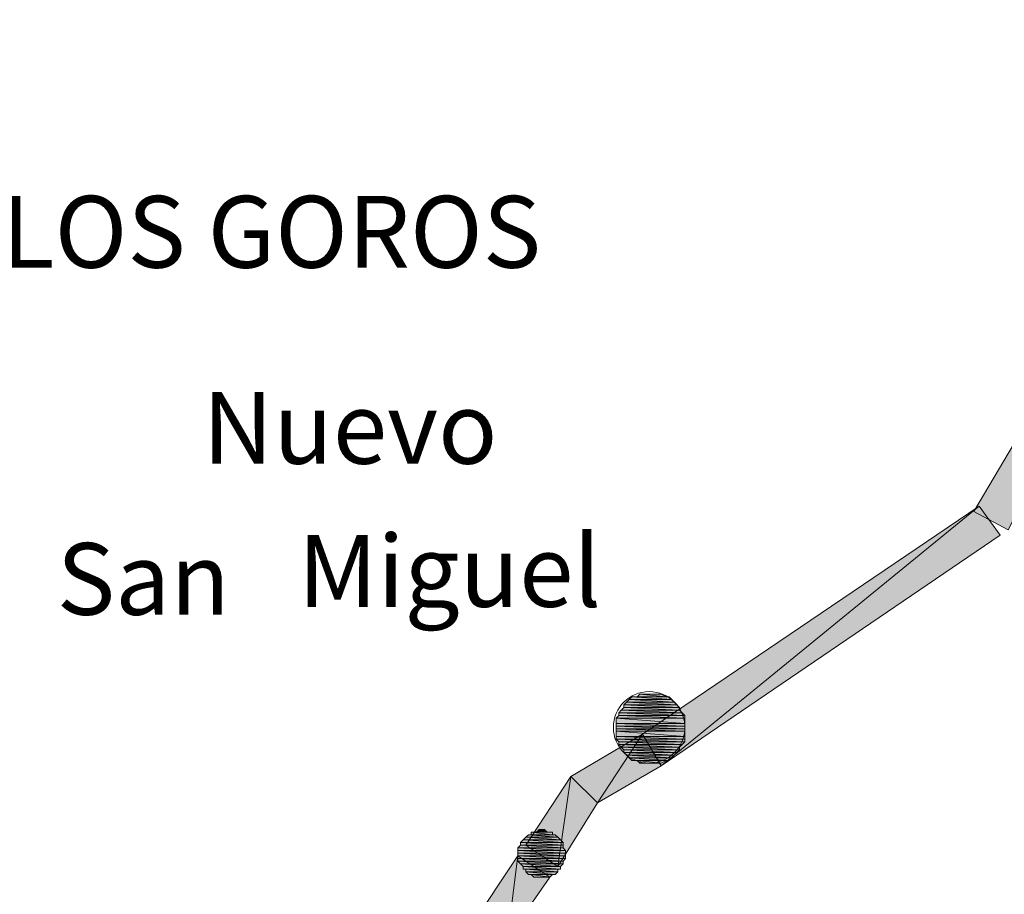
# Model space of a CAD drawing. Units: millimetres. Extents: x 1730 to 2094, y 2857 to 3030.
# Drawn here: x 2055 to 2060, y 2956 to 2960 of the extents above; entities that cross this region are included whole.
import ezdxf

# ---------------------------------------------------------------- set-up
doc = ezdxf.new("R2010")
doc.units = ezdxf.units.MM
doc.header["$LTSCALE"] = 0.1
doc.layers.add('MARCO', color=7, linetype='Continuous', lineweight=5)
doc.styles.get("Standard").update_dxf_attribs({"font": 'arial.ttf'})

msp = doc.modelspace()

# ---------------------------------------------------------------- hatches: boundary and pattern name
at = {"layer": 'MARCO'}
h = msp.add_hatch(color=256, dxfattribs=at)
h.dxf.hatch_style = 2
h.paths.add_polyline_path([(2060.8464, 2959.926), (2059.6104, 2957.4901), (2059.4544, 2957.574)])
h.paths.add_polyline_path([(2060.9904, 2959.818), (2060.8464, 2959.926), (2059.6104, 2957.4901)])
h.paths.add_polyline_path([(2061.3984, 2960.598), (2060.9904, 2959.818), (2060.8464, 2959.926)])
h.paths.add_polyline_path([(2061.5304, 2960.4901), (2061.3984, 2960.598), (2060.9904, 2959.818)])
h.paths.add_polyline_path([(2061.5904, 2960.874), (2061.5304, 2960.4901), (2061.3984, 2960.598)])
h.paths.add_polyline_path([(2061.7344, 2960.766), (2061.5904, 2960.874), (2061.5304, 2960.4901)])
h = msp.add_hatch(color=256, dxfattribs=at)
h.dxf.hatch_style = 2
h.paths.add_polyline_path([(2057.6304, 2956.374), (2057.5704, 2955.966), (2057.4264, 2956.062)])
h.paths.add_polyline_path([(2057.7504, 2956.254), (2057.6304, 2956.374), (2057.5704, 2955.966)])
h.paths.add_polyline_path([(2057.9544, 2956.566), (2057.7504, 2956.254), (2057.6304, 2956.374)])
h.paths.add_polyline_path([(2058.0384, 2956.422), (2057.9544, 2956.566), (2057.7504, 2956.254)])
h.paths.add_polyline_path([(2059.4784, 2957.5981), (2058.0384, 2956.422), (2057.9544, 2956.566)])
h.paths.add_polyline_path([(2059.5744, 2957.466), (2059.4784, 2957.5981), (2058.0384, 2956.422)])
h = msp.add_hatch(color=256, dxfattribs=at)
h.dxf.hatch_style = 2
h.paths.add_polyline_path([(2057.9064, 2956.734), (2058.0864, 2956.722), (2057.8944, 2956.722)])
h.paths.add_polyline_path([(2058.0744, 2956.734), (2057.9064, 2956.734), (2058.0864, 2956.722)])
h = msp.add_hatch(color=256, dxfattribs=at)
h.dxf.hatch_style = 2
h.paths.add_polyline_path([(2057.9424, 2956.746), (2058.0624, 2956.734), (2057.9304, 2956.734)])
h.paths.add_polyline_path([(2058.0384, 2956.746), (2057.9424, 2956.746), (2058.0624, 2956.734)])
h = msp.add_hatch(color=256, dxfattribs=at)
h.dxf.hatch_style = 2
h.paths.add_polyline_path([(2057.8704, 2956.6861), (2058.1224, 2956.674), (2057.8584, 2956.674)])
h.paths.add_polyline_path([(2058.1224, 2956.6861), (2057.8704, 2956.6861), (2058.1224, 2956.674)])
h = msp.add_hatch(color=256, dxfattribs=at)
h.dxf.hatch_style = 2
h.paths.add_polyline_path([(2057.8824, 2956.71), (2058.1104, 2956.6981), (2057.8704, 2956.6981)])
h.paths.add_polyline_path([(2058.0984, 2956.71), (2057.8824, 2956.71), (2058.1104, 2956.6981)])
h = msp.add_hatch(color=256, dxfattribs=at)
h.dxf.hatch_style = 2
h.paths.add_polyline_path([(2057.8704, 2956.6981), (2058.1224, 2956.6861), (2057.8704, 2956.6861)])
h.paths.add_polyline_path([(2058.1104, 2956.6981), (2057.8704, 2956.6981), (2058.1224, 2956.6861)])
h = msp.add_hatch(color=256, dxfattribs=at)
h.dxf.hatch_style = 2
h.paths.add_polyline_path([(2057.8944, 2956.722), (2058.0984, 2956.71), (2057.8824, 2956.71)])
h.paths.add_polyline_path([(2058.0864, 2956.722), (2057.8944, 2956.722), (2058.0984, 2956.71)])
h = msp.add_hatch(color=256, dxfattribs=at)
h.dxf.hatch_style = 2
h.paths.add_polyline_path([(2057.8464, 2956.65), (2058.1464, 2956.638), (2057.8344, 2956.638)])
h.paths.add_polyline_path([(2058.1464, 2956.65), (2057.8464, 2956.65), (2058.1464, 2956.638)])
h = msp.add_hatch(color=256, dxfattribs=at)
h.dxf.hatch_style = 2
h.paths.add_polyline_path([(2057.8584, 2956.674), (2058.1344, 2956.662), (2057.8464, 2956.662)])
h.paths.add_polyline_path([(2058.1224, 2956.674), (2057.8584, 2956.674), (2058.1344, 2956.662)])
h = msp.add_hatch(color=256, dxfattribs=at)
h.dxf.hatch_style = 2
h.paths.add_polyline_path([(2057.8464, 2956.662), (2058.1464, 2956.65), (2057.8464, 2956.65)])
h.paths.add_polyline_path([(2058.1344, 2956.662), (2057.8464, 2956.662), (2058.1464, 2956.65)])
h = msp.add_hatch(color=256, dxfattribs=at)
h.dxf.hatch_style = 2
h.paths.add_polyline_path([(2057.8344, 2956.638), (2058.1464, 2956.614), (2057.8344, 2956.614)])
h.paths.add_polyline_path([(2058.1464, 2956.638), (2057.8344, 2956.638), (2058.1464, 2956.614)])
h = msp.add_hatch(color=256, dxfattribs=at)
h.dxf.hatch_style = 2
h.paths.add_polyline_path([(2057.8344, 2956.614), (2058.1464, 2956.6021), (2057.8344, 2956.6021)])
h.paths.add_polyline_path([(2058.1464, 2956.614), (2057.8344, 2956.614), (2058.1464, 2956.6021)])
h = msp.add_hatch(color=256, dxfattribs=at)
h.dxf.hatch_style = 2
h.paths.add_polyline_path([(2057.8344, 2956.6021), (2058.1464, 2956.5901), (2057.8344, 2956.5901)])
h.paths.add_polyline_path([(2058.1464, 2956.6021), (2057.8344, 2956.6021), (2058.1464, 2956.5901)])
h = msp.add_hatch(color=256, dxfattribs=at)
h.dxf.hatch_style = 2
h.paths.add_polyline_path([(2057.8344, 2956.5901), (2058.1464, 2956.5781), (2057.8344, 2956.5781)])
h.paths.add_polyline_path([(2058.1464, 2956.5901), (2057.8344, 2956.5901), (2058.1464, 2956.5781)])
h = msp.add_hatch(color=256, dxfattribs=at)
h.dxf.hatch_style = 2
h.paths.add_polyline_path([(2057.8344, 2956.5781), (2058.1464, 2956.554), (2057.8344, 2956.554)])
h.paths.add_polyline_path([(2058.1464, 2956.5781), (2057.8344, 2956.5781), (2058.1464, 2956.554)])
h = msp.add_hatch(color=256, dxfattribs=at)
h.dxf.hatch_style = 2
h.paths.add_polyline_path([(2057.8344, 2956.554), (2058.1464, 2956.542), (2057.8344, 2956.542)])
h.paths.add_polyline_path([(2058.1464, 2956.554), (2057.8344, 2956.554), (2058.1464, 2956.542)])
h = msp.add_hatch(color=256, dxfattribs=at)
h.dxf.hatch_style = 2
h.paths.add_polyline_path([(2057.8344, 2956.542), (2058.1464, 2956.53), (2057.8464, 2956.53)])
h.paths.add_polyline_path([(2058.1464, 2956.542), (2057.8344, 2956.542), (2058.1464, 2956.53)])
h = msp.add_hatch(color=256, dxfattribs=at)
h.dxf.hatch_style = 2
h.paths.add_polyline_path([(2057.8464, 2956.53), (2058.1344, 2956.518), (2057.8464, 2956.518)])
h.paths.add_polyline_path([(2058.1464, 2956.53), (2057.8464, 2956.53), (2058.1344, 2956.518)])
h = msp.add_hatch(color=256, dxfattribs=at)
h.dxf.hatch_style = 2
h.paths.add_polyline_path([(2057.8464, 2956.518), (2058.1224, 2956.506), (2057.8584, 2956.506)])
h.paths.add_polyline_path([(2058.1344, 2956.518), (2057.8464, 2956.518), (2058.1224, 2956.506)])
h = msp.add_hatch(color=256, dxfattribs=at)
h.dxf.hatch_style = 2
h.paths.add_polyline_path([(2057.8584, 2956.506), (2058.1224, 2956.4941), (2057.8704, 2956.4941)])
h.paths.add_polyline_path([(2058.1224, 2956.506), (2057.8584, 2956.506), (2058.1224, 2956.4941)])
h = msp.add_hatch(color=256, dxfattribs=at)
h.dxf.hatch_style = 2
h.paths.add_polyline_path([(2057.8704, 2956.4941), (2058.1104, 2956.4821), (2057.8704, 2956.4821)])
h.paths.add_polyline_path([(2058.1224, 2956.4941), (2057.8704, 2956.4941), (2058.1104, 2956.4821)])
h = msp.add_hatch(color=256, dxfattribs=at)
h.dxf.hatch_style = 2
h.paths.add_polyline_path([(2057.8704, 2956.4821), (2058.0984, 2956.47), (2057.8824, 2956.47)])
h.paths.add_polyline_path([(2058.1104, 2956.4821), (2057.8704, 2956.4821), (2058.0984, 2956.47)])
h = msp.add_hatch(color=256, dxfattribs=at)
h.dxf.hatch_style = 2
h.paths.add_polyline_path([(2057.8824, 2956.47), (2058.0864, 2956.458), (2057.8944, 2956.458)])
h.paths.add_polyline_path([(2058.0984, 2956.47), (2057.8824, 2956.47), (2058.0864, 2956.458)])
h = msp.add_hatch(color=256, dxfattribs=at)
h.dxf.hatch_style = 2
h.paths.add_polyline_path([(2057.8944, 2956.458), (2058.0744, 2956.446), (2057.9064, 2956.446)])
h.paths.add_polyline_path([(2058.0864, 2956.458), (2057.8944, 2956.458), (2058.0744, 2956.446)])
h = msp.add_hatch(color=256, dxfattribs=at)
h.dxf.hatch_style = 2
h.paths.add_polyline_path([(2057.9304, 2956.446), (2058.0384, 2956.434), (2057.9424, 2956.434)])
h.paths.add_polyline_path([(2058.0624, 2956.446), (2057.9304, 2956.446), (2058.0384, 2956.434)])
h = msp.add_hatch(color=256, dxfattribs=at)
h.dxf.hatch_style = 2
edge = h.paths.add_edge_path()
edge.add_spline(control_points=[(2057.4264, 2956.0981), (2057.4264, 2956.0981), (2057.5704, 2956.0981), (2057.5704, 2956.0981), (2057.5704, 2956.0981), (2057.4264, 2956.0981), (2057.4264, 2956.0981)], knot_values=[0, 0, 0, 0, 1, 1, 1, 2, 2, 2, 2], degree=3, periodic=0)
edge = h.paths.add_edge_path()
edge.add_spline(control_points=[(2057.5704, 2956.0981), (2057.5704, 2956.0981), (2057.4264, 2956.0981), (2057.4264, 2956.0981), (2057.4264, 2956.0981), (2057.5704, 2956.0981), (2057.5704, 2956.0981)], knot_values=[0, 0, 0, 0, 1, 1, 1, 2, 2, 2, 2], degree=3, periodic=0)
h.paths.add_polyline_path([(2057.4384, 2956.11), (2057.5704, 2956.0981), (2057.4264, 2956.0981)])
h.paths.add_polyline_path([(2057.5584, 2956.11), (2057.4384, 2956.11), (2057.5704, 2956.0981)])
h = msp.add_hatch(color=256, dxfattribs=at)
h.dxf.hatch_style = 2
h.paths.add_polyline_path([(2057.4504, 2956.122), (2057.5464, 2956.11), (2057.4504, 2956.11)])
h.paths.add_polyline_path([(2057.5464, 2956.122), (2057.4504, 2956.122), (2057.5464, 2956.11)])
h = msp.add_hatch(color=256, dxfattribs=at)
h.dxf.hatch_style = 2
h.paths.add_polyline_path([(2057.4864, 2956.134), (2057.5224, 2956.122), (2057.4744, 2956.122)])
h.paths.add_polyline_path([(2057.5104, 2956.134), (2057.4864, 2956.134), (2057.5224, 2956.122)])
h = msp.add_hatch(color=256, dxfattribs=at)
h.dxf.hatch_style = 2
h.paths.add_polyline_path([(2057.4024, 2956.062), (2057.5944, 2956.05), (2057.3904, 2956.05)])
h.paths.add_polyline_path([(2057.5944, 2956.062), (2057.4024, 2956.062), (2057.5944, 2956.05)])
h = msp.add_hatch(color=256, dxfattribs=at)
h.dxf.hatch_style = 2
h.paths.add_polyline_path([(2057.4143, 2956.0861), (2057.5944, 2956.074), (2057.4024, 2956.074)])
h.paths.add_polyline_path([(2057.5824, 2956.0861), (2057.4143, 2956.0861), (2057.5944, 2956.074)])
h = msp.add_hatch(color=256, dxfattribs=at)
h.dxf.hatch_style = 2
h.paths.add_polyline_path([(2057.4024, 2956.074), (2057.5944, 2956.062), (2057.4024, 2956.062)])
h.paths.add_polyline_path([(2057.5944, 2956.074), (2057.4024, 2956.074), (2057.5944, 2956.062)])
h = msp.add_hatch(color=256, dxfattribs=at)
h.dxf.hatch_style = 2
edge = h.paths.add_edge_path()
edge.add_spline(control_points=[(2057.4143, 2956.0861), (2057.4143, 2956.0861), (2057.5824, 2956.0861), (2057.5824, 2956.0861), (2057.5824, 2956.0861), (2057.4143, 2956.0861), (2057.4143, 2956.0861)], knot_values=[0, 0, 0, 0, 1, 1, 1, 2, 2, 2, 2], degree=3, periodic=0)
edge = h.paths.add_edge_path()
edge.add_spline(control_points=[(2057.5824, 2956.0861), (2057.5824, 2956.0861), (2057.4143, 2956.0861), (2057.4143, 2956.0861), (2057.4143, 2956.0861), (2057.5824, 2956.0861), (2057.5824, 2956.0861)], knot_values=[0, 0, 0, 0, 1, 1, 1, 2, 2, 2, 2], degree=3, periodic=0)
h.paths.add_polyline_path([(2057.4264, 2956.0981), (2057.5824, 2956.0861), (2057.4143, 2956.0861)])
h.paths.add_polyline_path([(2057.5704, 2956.0981), (2057.4264, 2956.0981), (2057.5824, 2956.0861)])
h = msp.add_hatch(color=256, dxfattribs=at)
h.dxf.hatch_style = 2
edge = h.paths.add_edge_path()
edge.add_spline(control_points=[(2057.3904, 2956.038), (2057.3904, 2956.038), (2057.6064, 2956.038), (2057.6064, 2956.038), (2057.6064, 2956.038), (2057.3904, 2956.038), (2057.3904, 2956.038)], knot_values=[0, 0, 0, 0, 1, 1, 1, 2, 2, 2, 2], degree=3, periodic=0)
edge = h.paths.add_edge_path()
edge.add_spline(control_points=[(2057.6064, 2956.038), (2057.6064, 2956.038), (2057.3904, 2956.038), (2057.3904, 2956.038), (2057.3904, 2956.038), (2057.6064, 2956.038), (2057.6064, 2956.038)], knot_values=[0, 0, 0, 0, 1, 1, 1, 2, 2, 2, 2], degree=3, periodic=0)
h.paths.add_polyline_path([(2057.3904, 2956.05), (2057.6064, 2956.038), (2057.3904, 2956.038)])
h.paths.add_polyline_path([(2057.5944, 2956.05), (2057.3904, 2956.05), (2057.6064, 2956.038)])
h = msp.add_hatch(color=256, dxfattribs=at)
h.dxf.hatch_style = 2
h.paths.add_polyline_path([(2057.3904, 2956.038), (2057.6064, 2956.026), (2057.3904, 2956.026)])
h.paths.add_polyline_path([(2057.6064, 2956.038), (2057.3904, 2956.038), (2057.6064, 2956.026)])
h = msp.add_hatch(color=256, dxfattribs=at)
h.dxf.hatch_style = 2
h.paths.add_polyline_path([(2057.3904, 2956.026), (2057.6064, 2956.014), (2057.3904, 2956.014)])
h.paths.add_polyline_path([(2057.6064, 2956.026), (2057.3904, 2956.026), (2057.6064, 2956.014)])
h = msp.add_hatch(color=256, dxfattribs=at)
h.dxf.hatch_style = 2
h.paths.add_polyline_path([(2062.3824, 2945.718), (2063.4624, 2944.7941), (2063.3304, 2944.6861)])
h.paths.add_polyline_path([(2062.5143, 2945.826), (2062.3824, 2945.718), (2063.4624, 2944.7941)])
h.paths.add_polyline_path([(2061.4704, 2947.038), (2062.5143, 2945.826), (2062.3824, 2945.718)])
h.paths.add_polyline_path([(2061.6143, 2947.134), (2061.4704, 2947.038), (2062.5143, 2945.826)])
h.paths.add_polyline_path([(2061.2304, 2947.434), (2061.6143, 2947.134), (2061.4704, 2947.038)])
h.paths.add_polyline_path([(2061.3624, 2947.53), (2061.2304, 2947.434), (2061.6143, 2947.134)])
h.paths.add_polyline_path([(2060.8224, 2947.962), (2061.3624, 2947.53), (2061.2304, 2947.434)])
h.paths.add_polyline_path([(2060.9544, 2948.058), (2060.8224, 2947.962), (2061.3624, 2947.53)])
h.paths.add_polyline_path([(2060.2704, 2948.6941), (2060.9544, 2948.058), (2060.8224, 2947.962)])
h.paths.add_polyline_path([(2060.4143, 2948.7901), (2060.2704, 2948.6941), (2060.9544, 2948.058)])
h.paths.add_polyline_path([(2059.7544, 2949.45), (2060.4143, 2948.7901), (2060.2704, 2948.6941)])
h.paths.add_polyline_path([(2059.8984, 2949.546), (2059.7544, 2949.45), (2060.4143, 2948.7901)])
h.paths.add_polyline_path([(2059.3224, 2950.062), (2059.8984, 2949.546), (2059.7544, 2949.45)])
h.paths.add_polyline_path([(2059.4664, 2950.158), (2059.3224, 2950.062), (2059.8984, 2949.546)])
h.paths.add_polyline_path([(2058.8064, 2950.6981), (2059.4664, 2950.158), (2059.3224, 2950.062)])
h.paths.add_polyline_path([(2058.9504, 2950.806), (2058.8064, 2950.6981), (2059.4664, 2950.158)])
h.paths.add_polyline_path([(2058.5304, 2951.07), (2058.9504, 2950.806), (2058.8064, 2950.6981)])
h.paths.add_polyline_path([(2058.6744, 2951.154), (2058.5304, 2951.07), (2058.9504, 2950.806)])
h.paths.add_polyline_path([(2058.1344, 2951.7781), (2058.6744, 2951.154), (2058.5304, 2951.07)])
h.paths.add_polyline_path([(2058.2904, 2951.85), (2058.1344, 2951.7781), (2058.6744, 2951.154)])
h.paths.add_polyline_path([(2057.7864, 2952.87), (2058.2904, 2951.85), (2058.1344, 2951.7781)])
h.paths.add_polyline_path([(2057.9544, 2952.918), (2057.7864, 2952.87), (2058.2904, 2951.85)])
h.paths.add_polyline_path([(2057.6424, 2953.434), (2057.9544, 2952.918), (2057.7864, 2952.87)])
h.paths.add_polyline_path([(2057.7984, 2953.518), (2057.6424, 2953.434), (2057.9544, 2952.918)])
h.paths.add_polyline_path([(2057.2944, 2953.926), (2057.7984, 2953.518), (2057.6424, 2953.434)])
h.paths.add_polyline_path([(2057.4624, 2953.9861), (2057.2944, 2953.926), (2057.7984, 2953.518)])
h.paths.add_polyline_path([(2057.2344, 2954.7781), (2057.4624, 2953.9861), (2057.2944, 2953.926)])
h.paths.add_polyline_path([(2057.4024, 2954.7901), (2057.2344, 2954.7781), (2057.4624, 2953.9861)])
h.paths.add_polyline_path([(2057.1744, 2955.6901), (2057.4024, 2954.7901), (2057.2344, 2954.7781)])
h.paths.add_polyline_path([(2057.3424, 2955.642), (2057.1744, 2955.6901), (2057.4024, 2954.7901)])
h.paths.add_polyline_path([(2057.3904, 2956.014), (2057.3424, 2955.642), (2057.1744, 2955.6901)])
h.paths.add_polyline_path([(2057.5344, 2955.918), (2057.3904, 2956.014), (2057.3424, 2955.642)])
h = msp.add_hatch(color=256, dxfattribs=at)
h.dxf.hatch_style = 2
h.paths.add_polyline_path([(2057.3904, 2956.014), (2057.6064, 2956.0021), (2057.3904, 2956.0021)])
h.paths.add_polyline_path([(2057.6064, 2956.014), (2057.3904, 2956.014), (2057.6064, 2956.0021)])
h = msp.add_hatch(color=256, dxfattribs=at)
h.dxf.hatch_style = 2
h.paths.add_polyline_path([(2057.3904, 2956.0021), (2057.5944, 2955.9901), (2057.3904, 2955.9901)])
h.paths.add_polyline_path([(2057.6064, 2956.0021), (2057.3904, 2956.0021), (2057.5944, 2955.9901)])
h = msp.add_hatch(color=256, dxfattribs=at)
h.dxf.hatch_style = 2
edge = h.paths.add_edge_path()
edge.add_spline(control_points=[(2057.4024, 2955.9781), (2057.4024, 2955.9781), (2057.5944, 2955.9781), (2057.5944, 2955.9781), (2057.5944, 2955.9781), (2057.4024, 2955.9781), (2057.4024, 2955.9781)], knot_values=[0, 0, 0, 0, 1, 1, 1, 2, 2, 2, 2], degree=3, periodic=0)
edge = h.paths.add_edge_path()
edge.add_spline(control_points=[(2057.5944, 2955.9781), (2057.5944, 2955.9781), (2057.4024, 2955.9781), (2057.4024, 2955.9781), (2057.4024, 2955.9781), (2057.5944, 2955.9781), (2057.5944, 2955.9781)], knot_values=[0, 0, 0, 0, 1, 1, 1, 2, 2, 2, 2], degree=3, periodic=0)
h.paths.add_polyline_path([(2057.3904, 2955.9901), (2057.5944, 2955.9781), (2057.4024, 2955.9781)])
h.paths.add_polyline_path([(2057.5944, 2955.9901), (2057.3904, 2955.9901), (2057.5944, 2955.9781)])
h = msp.add_hatch(color=256, dxfattribs=at)
h.dxf.hatch_style = 2
h.paths.add_polyline_path([(2057.4024, 2955.9781), (2057.5824, 2955.966), (2057.4143, 2955.966)])
h.paths.add_polyline_path([(2057.5944, 2955.9781), (2057.4024, 2955.9781), (2057.5824, 2955.966)])
h = msp.add_hatch(color=256, dxfattribs=at)
h.dxf.hatch_style = 2
h.paths.add_polyline_path([(2057.4143, 2955.966), (2057.5824, 2955.954), (2057.4143, 2955.954)])
h.paths.add_polyline_path([(2057.5824, 2955.966), (2057.4143, 2955.966), (2057.5824, 2955.954)])
h = msp.add_hatch(color=256, dxfattribs=at)
h.dxf.hatch_style = 2
h.paths.add_polyline_path([(2057.4264, 2955.954), (2057.5704, 2955.942), (2057.4264, 2955.942)])
h.paths.add_polyline_path([(2057.5704, 2955.954), (2057.4264, 2955.954), (2057.5704, 2955.942)])
h = msp.add_hatch(color=256, dxfattribs=at)
h.dxf.hatch_style = 2
h.paths.add_polyline_path([(2057.4264, 2955.942), (2057.5584, 2955.93), (2057.4384, 2955.93)])
h.paths.add_polyline_path([(2057.5704, 2955.942), (2057.4264, 2955.942), (2057.5584, 2955.93)])
h = msp.add_hatch(color=256, dxfattribs=at)
h.dxf.hatch_style = 2
h.paths.add_polyline_path([(2057.4504, 2955.93), (2057.5344, 2955.918), (2057.4624, 2955.918)])
h.paths.add_polyline_path([(2057.5464, 2955.93), (2057.4504, 2955.93), (2057.5344, 2955.918)])

# ---------------------------------------------------------------- linework, layer by layer
at = {"layer": 'MARCO', "lineweight": 0}
for points in [[(2060.8464, 2959.926), (2059.6104, 2957.4901), (2059.4544, 2957.574), (2060.8464, 2959.926)], [(2060.8464, 2959.926), (2059.6104, 2957.4901), (2059.4544, 2957.574), (2060.8464, 2959.926)], [(2059.4784, 2957.5981), (2058.0384, 2956.422), (2057.9544, 2956.566), (2059.4784, 2957.5981)], [(2059.4784, 2957.5981), (2058.0384, 2956.422), (2057.9544, 2956.566), (2059.4784, 2957.5981)], [(2059.5744, 2957.466), (2059.4784, 2957.5981), (2058.0384, 2956.422), (2059.5744, 2957.466)], [(2059.5744, 2957.466), (2059.4784, 2957.5981), (2058.0384, 2956.422), (2059.5744, 2957.466)], [(2057.9064, 2956.734), (2058.0864, 2956.722), (2057.8944, 2956.722), (2057.9064, 2956.734)], [(2057.9064, 2956.734), (2058.0864, 2956.722), (2057.8944, 2956.722), (2057.9064, 2956.734)], [(2057.9304, 2956.734), (2058.0744, 2956.734), (2057.9064, 2956.734), (2057.9304, 2956.734)], [(2057.9304, 2956.734), (2058.0744, 2956.734), (2057.9064, 2956.734), (2057.9304, 2956.734)], [(2058.0744, 2956.734), (2057.9064, 2956.734), (2058.0864, 2956.722), (2058.0744, 2956.734)], [(2058.0744, 2956.734), (2057.9064, 2956.734), (2058.0864, 2956.722), (2058.0744, 2956.734)], [(2057.9424, 2956.746), (2058.0624, 2956.734), (2057.9304, 2956.734), (2057.9424, 2956.746)], [(2057.9424, 2956.746), (2058.0624, 2956.734), (2057.9304, 2956.734), (2057.9424, 2956.746)], [(2058.0624, 2956.734), (2057.9304, 2956.734), (2058.0744, 2956.734), (2058.0624, 2956.734)], [(2058.0624, 2956.734), (2057.9304, 2956.734), (2058.0744, 2956.734), (2058.0624, 2956.734)], [(2057.9544, 2956.746), (2058.0384, 2956.746), (2057.9424, 2956.746), (2057.9544, 2956.746)], [(2057.9544, 2956.746), (2058.0384, 2956.746), (2057.9424, 2956.746), (2057.9544, 2956.746)], [(2058.0384, 2956.746), (2057.9424, 2956.746), (2058.0624, 2956.734), (2058.0384, 2956.746)], [(2058.0384, 2956.746), (2057.9424, 2956.746), (2058.0624, 2956.734), (2058.0384, 2956.746)], [(2057.9664, 2956.746), (2058.0264, 2956.746), (2057.9544, 2956.746), (2057.9664, 2956.746)], [(2057.9664, 2956.746), (2058.0264, 2956.746), (2057.9544, 2956.746), (2057.9664, 2956.746)], [(2058.0264, 2956.746), (2057.9544, 2956.746), (2058.0384, 2956.746), (2058.0264, 2956.746)], [(2058.0264, 2956.746), (2057.9544, 2956.746), (2058.0384, 2956.746), (2058.0264, 2956.746)], [(2058.0024, 2956.746), (2058.0143, 2956.746), (2057.9664, 2956.746), (2058.0024, 2956.746)], [(2058.0024, 2956.746), (2058.0143, 2956.746), (2057.9664, 2956.746), (2058.0024, 2956.746)], [(2058.0143, 2956.746), (2057.9664, 2956.746), (2058.0264, 2956.746), (2058.0143, 2956.746)], [(2058.0143, 2956.746), (2057.9664, 2956.746), (2058.0264, 2956.746), (2058.0143, 2956.746)], [(2057.8704, 2956.6861), (2058.1224, 2956.674), (2057.8584, 2956.674), (2057.8704, 2956.6861)], [(2057.8704, 2956.6861), (2058.1224, 2956.674), (2057.8584, 2956.674), (2057.8704, 2956.6861)], [(2057.8824, 2956.71), (2058.1104, 2956.6981), (2057.8704, 2956.6981), (2057.8824, 2956.71)], [(2057.8824, 2956.71), (2058.1104, 2956.6981), (2057.8704, 2956.6981), (2057.8824, 2956.71)], [(2057.8704, 2956.6981), (2058.1224, 2956.6861), (2057.8704, 2956.6861), (2057.8704, 2956.6981)], [(2058.1104, 2956.6981), (2057.8704, 2956.6981), (2058.1224, 2956.6861), (2058.1104, 2956.6981)], [(2057.8704, 2956.6981), (2058.1224, 2956.6861), (2057.8704, 2956.6861), (2057.8704, 2956.6981)], [(2058.1104, 2956.6981), (2057.8704, 2956.6981), (2058.1224, 2956.6861), (2058.1104, 2956.6981)], [(2058.1224, 2956.6861), (2057.8704, 2956.6861), (2058.1224, 2956.674), (2058.1224, 2956.6861)], [(2058.1224, 2956.6861), (2057.8704, 2956.6861), (2058.1224, 2956.674), (2058.1224, 2956.6861)], [(2057.8944, 2956.722), (2058.0984, 2956.71), (2057.8824, 2956.71), (2057.8944, 2956.722)], [(2057.8944, 2956.722), (2058.0984, 2956.71), (2057.8824, 2956.71), (2057.8944, 2956.722)], [(2058.0984, 2956.71), (2057.8824, 2956.71), (2058.1104, 2956.6981), (2058.0984, 2956.71)], [(2058.0984, 2956.71), (2057.8824, 2956.71), (2058.1104, 2956.6981), (2058.0984, 2956.71)], [(2058.0864, 2956.722), (2057.8944, 2956.722), (2058.0984, 2956.71), (2058.0864, 2956.722)], [(2058.0864, 2956.722), (2057.8944, 2956.722), (2058.0984, 2956.71), (2058.0864, 2956.722)], [(2057.8464, 2956.65), (2058.1464, 2956.638), (2057.8344, 2956.638), (2057.8464, 2956.65)], [(2057.8464, 2956.65), (2058.1464, 2956.638), (2057.8344, 2956.638), (2057.8464, 2956.65)], [(2057.8584, 2956.674), (2058.1344, 2956.662), (2057.8464, 2956.662), (2057.8584, 2956.674)], [(2057.8584, 2956.674), (2058.1344, 2956.662), (2057.8464, 2956.662), (2057.8584, 2956.674)], [(2057.8464, 2956.662), (2058.1464, 2956.65), (2057.8464, 2956.65), (2057.8464, 2956.662)], [(2058.1344, 2956.662), (2057.8464, 2956.662), (2058.1464, 2956.65), (2058.1344, 2956.662)], [(2057.8464, 2956.662), (2058.1464, 2956.65), (2057.8464, 2956.65), (2057.8464, 2956.662)], [(2058.1344, 2956.662), (2057.8464, 2956.662), (2058.1464, 2956.65), (2058.1344, 2956.662)], [(2058.1464, 2956.65), (2057.8464, 2956.65), (2058.1464, 2956.638), (2058.1464, 2956.65)], [(2058.1464, 2956.65), (2057.8464, 2956.65), (2058.1464, 2956.638), (2058.1464, 2956.65)], [(2058.1224, 2956.674), (2057.8584, 2956.674), (2058.1344, 2956.662), (2058.1224, 2956.674)], [(2058.1224, 2956.674), (2057.8584, 2956.674), (2058.1344, 2956.662), (2058.1224, 2956.674)], [(2057.8344, 2956.638), (2058.1464, 2956.614), (2057.8344, 2956.614), (2057.8344, 2956.638)], [(2058.1464, 2956.638), (2057.8344, 2956.638), (2058.1464, 2956.614), (2058.1464, 2956.638)], [(2057.8344, 2956.638), (2058.1464, 2956.614), (2057.8344, 2956.614), (2057.8344, 2956.638)], [(2058.1464, 2956.638), (2057.8344, 2956.638), (2058.1464, 2956.614), (2058.1464, 2956.638)], [(2057.8344, 2956.614), (2058.1464, 2956.6021), (2057.8344, 2956.6021), (2057.8344, 2956.614)], [(2058.1464, 2956.614), (2057.8344, 2956.614), (2058.1464, 2956.6021), (2058.1464, 2956.614)], [(2057.8344, 2956.614), (2058.1464, 2956.6021), (2057.8344, 2956.6021), (2057.8344, 2956.614)], [(2058.1464, 2956.614), (2057.8344, 2956.614), (2058.1464, 2956.6021), (2058.1464, 2956.614)], [(2057.8344, 2956.6021), (2058.1464, 2956.5901), (2057.8344, 2956.5901), (2057.8344, 2956.6021)], [(2058.1464, 2956.6021), (2057.8344, 2956.6021), (2058.1464, 2956.5901), (2058.1464, 2956.6021)], [(2057.8344, 2956.6021), (2058.1464, 2956.5901), (2057.8344, 2956.5901), (2057.8344, 2956.6021)], [(2058.1464, 2956.6021), (2057.8344, 2956.6021), (2058.1464, 2956.5901), (2058.1464, 2956.6021)], [(2057.9544, 2956.566), (2057.7504, 2956.254), (2057.6304, 2956.374), (2057.9544, 2956.566)], [(2057.9544, 2956.566), (2057.7504, 2956.254), (2057.6304, 2956.374), (2057.9544, 2956.566)], [(2058.0384, 2956.422), (2057.9544, 2956.566), (2057.7504, 2956.254), (2058.0384, 2956.422)], [(2058.0384, 2956.422), (2057.9544, 2956.566), (2057.7504, 2956.254), (2058.0384, 2956.422)], [(2057.8344, 2956.5901), (2058.1464, 2956.5781), (2057.8344, 2956.5781), (2057.8344, 2956.5901)], [(2058.1464, 2956.5901), (2057.8344, 2956.5901), (2058.1464, 2956.5781), (2058.1464, 2956.5901)], [(2057.8344, 2956.5901), (2058.1464, 2956.5781), (2057.8344, 2956.5781), (2057.8344, 2956.5901)], [(2058.1464, 2956.5901), (2057.8344, 2956.5901), (2058.1464, 2956.5781), (2058.1464, 2956.5901)], [(2057.8344, 2956.5781), (2058.1464, 2956.554), (2057.8344, 2956.554), (2057.8344, 2956.5781)], [(2058.1464, 2956.5781), (2057.8344, 2956.5781), (2058.1464, 2956.554), (2058.1464, 2956.5781)], [(2057.8344, 2956.5781), (2058.1464, 2956.554), (2057.8344, 2956.554), (2057.8344, 2956.5781)], [(2058.1464, 2956.5781), (2057.8344, 2956.5781), (2058.1464, 2956.554), (2058.1464, 2956.5781)], [(2057.8344, 2956.554), (2058.1464, 2956.542), (2057.8344, 2956.542), (2057.8344, 2956.554)], [(2058.1464, 2956.554), (2057.8344, 2956.554), (2058.1464, 2956.542), (2058.1464, 2956.554)], [(2057.8344, 2956.554), (2058.1464, 2956.542), (2057.8344, 2956.542), (2057.8344, 2956.554)], [(2058.1464, 2956.554), (2057.8344, 2956.554), (2058.1464, 2956.542), (2058.1464, 2956.554)], [(2057.8344, 2956.542), (2058.1464, 2956.53), (2057.8464, 2956.53), (2057.8344, 2956.542)], [(2058.1464, 2956.542), (2057.8344, 2956.542), (2058.1464, 2956.53), (2058.1464, 2956.542)], [(2057.8344, 2956.542), (2058.1464, 2956.53), (2057.8464, 2956.53), (2057.8344, 2956.542)], [(2058.1464, 2956.542), (2057.8344, 2956.542), (2058.1464, 2956.53), (2058.1464, 2956.542)], [(2057.8464, 2956.53), (2058.1344, 2956.518), (2057.8464, 2956.518), (2057.8464, 2956.53)], [(2058.1464, 2956.53), (2057.8464, 2956.53), (2058.1344, 2956.518), (2058.1464, 2956.53)], [(2057.8464, 2956.53), (2058.1344, 2956.518), (2057.8464, 2956.518), (2057.8464, 2956.53)], [(2058.1464, 2956.53), (2057.8464, 2956.53), (2058.1344, 2956.518), (2058.1464, 2956.53)], [(2057.8464, 2956.518), (2058.1224, 2956.506), (2057.8584, 2956.506), (2057.8464, 2956.518)], [(2058.1344, 2956.518), (2057.8464, 2956.518), (2058.1224, 2956.506), (2058.1344, 2956.518)], [(2057.8464, 2956.518), (2058.1224, 2956.506), (2057.8584, 2956.506), (2057.8464, 2956.518)], [(2058.1344, 2956.518), (2057.8464, 2956.518), (2058.1224, 2956.506), (2058.1344, 2956.518)], [(2057.8584, 2956.506), (2058.1224, 2956.4941), (2057.8704, 2956.4941), (2057.8584, 2956.506)], [(2058.1224, 2956.506), (2057.8584, 2956.506), (2058.1224, 2956.4941), (2058.1224, 2956.506)], [(2057.8584, 2956.506), (2058.1224, 2956.4941), (2057.8704, 2956.4941), (2057.8584, 2956.506)], [(2058.1224, 2956.506), (2057.8584, 2956.506), (2058.1224, 2956.4941), (2058.1224, 2956.506)], [(2057.8704, 2956.4941), (2058.1104, 2956.4821), (2057.8704, 2956.4821), (2057.8704, 2956.4941)], [(2058.1224, 2956.4941), (2057.8704, 2956.4941), (2058.1104, 2956.4821), (2058.1224, 2956.4941)], [(2057.8704, 2956.4941), (2058.1104, 2956.4821), (2057.8704, 2956.4821), (2057.8704, 2956.4941)], [(2058.1224, 2956.4941), (2057.8704, 2956.4941), (2058.1104, 2956.4821), (2058.1224, 2956.4941)], [(2057.8704, 2956.4821), (2058.0984, 2956.47), (2057.8824, 2956.47), (2057.8704, 2956.4821)], [(2058.1104, 2956.4821), (2057.8704, 2956.4821), (2058.0984, 2956.47), (2058.1104, 2956.4821)], [(2057.8704, 2956.4821), (2058.0984, 2956.47), (2057.8824, 2956.47), (2057.8704, 2956.4821)], [(2058.1104, 2956.4821), (2057.8704, 2956.4821), (2058.0984, 2956.47), (2058.1104, 2956.4821)], [(2057.8824, 2956.47), (2058.0864, 2956.458), (2057.8944, 2956.458), (2057.8824, 2956.47)], [(2058.0984, 2956.47), (2057.8824, 2956.47), (2058.0864, 2956.458), (2058.0984, 2956.47)], [(2057.8824, 2956.47), (2058.0864, 2956.458), (2057.8944, 2956.458), (2057.8824, 2956.47)], [(2058.0984, 2956.47), (2057.8824, 2956.47), (2058.0864, 2956.458), (2058.0984, 2956.47)], [(2057.8944, 2956.458), (2058.0744, 2956.446), (2057.9064, 2956.446), (2057.8944, 2956.458)], [(2058.0864, 2956.458), (2057.8944, 2956.458), (2058.0744, 2956.446), (2058.0864, 2956.458)], [(2057.8944, 2956.458), (2058.0744, 2956.446), (2057.9064, 2956.446), (2057.8944, 2956.458)], [(2058.0864, 2956.458), (2057.8944, 2956.458), (2058.0744, 2956.446), (2058.0864, 2956.458)], [(2057.9064, 2956.446), (2058.0624, 2956.446), (2057.9304, 2956.446), (2057.9064, 2956.446)], [(2058.0744, 2956.446), (2057.9064, 2956.446), (2058.0624, 2956.446), (2058.0744, 2956.446)], [(2057.9064, 2956.446), (2058.0624, 2956.446), (2057.9304, 2956.446), (2057.9064, 2956.446)], [(2058.0744, 2956.446), (2057.9064, 2956.446), (2058.0624, 2956.446), (2058.0744, 2956.446)], [(2057.9304, 2956.446), (2058.0384, 2956.434), (2057.9424, 2956.434), (2057.9304, 2956.446)], [(2058.0624, 2956.446), (2057.9304, 2956.446), (2058.0384, 2956.434), (2058.0624, 2956.446)], [(2057.9304, 2956.446), (2058.0384, 2956.434), (2057.9424, 2956.434), (2057.9304, 2956.446)], [(2058.0624, 2956.446), (2057.9304, 2956.446), (2058.0384, 2956.434), (2058.0624, 2956.446)], [(2057.9424, 2956.434), (2058.0264, 2956.434), (2057.9544, 2956.434), (2057.9424, 2956.434)], [(2058.0384, 2956.434), (2057.9424, 2956.434), (2058.0264, 2956.434), (2058.0384, 2956.434)], [(2057.9424, 2956.434), (2058.0264, 2956.434), (2057.9544, 2956.434), (2057.9424, 2956.434)], [(2058.0384, 2956.434), (2057.9424, 2956.434), (2058.0264, 2956.434), (2058.0384, 2956.434)], [(2057.9544, 2956.434), (2057.9664, 2956.434), (2058.0143, 2956.434), (2057.9544, 2956.434)], [(2057.9544, 2956.434), (2057.9664, 2956.434), (2058.0143, 2956.434), (2057.9544, 2956.434)], [(2057.9544, 2956.434), (2058.0264, 2956.434), (2058.0143, 2956.434), (2057.9544, 2956.434)], [(2057.9544, 2956.434), (2058.0264, 2956.434), (2058.0143, 2956.434), (2057.9544, 2956.434)], [(2057.9664, 2956.434), (2058.0143, 2956.434), (2058.0024, 2956.434), (2057.9664, 2956.434)], [(2057.9664, 2956.434), (2058.0143, 2956.434), (2058.0024, 2956.434), (2057.9664, 2956.434)], [(2057.6304, 2956.374), (2057.5704, 2955.966), (2057.4264, 2956.062), (2057.6304, 2956.374)], [(2057.6304, 2956.374), (2057.5704, 2955.966), (2057.4264, 2956.062), (2057.6304, 2956.374)], [(2057.7504, 2956.254), (2057.6304, 2956.374), (2057.5704, 2955.966), (2057.7504, 2956.254)], [(2057.7504, 2956.254), (2057.6304, 2956.374), (2057.5704, 2955.966), (2057.7504, 2956.254)], [(2057.4384, 2956.11), (2057.5704, 2956.0981), (2057.4264, 2956.0981), (2057.4384, 2956.11)], [(2057.4384, 2956.11), (2057.5704, 2956.0981), (2057.4264, 2956.0981), (2057.4384, 2956.11)], [(2057.4504, 2956.11), (2057.5584, 2956.11), (2057.4384, 2956.11), (2057.4504, 2956.11)], [(2057.4504, 2956.11), (2057.5584, 2956.11), (2057.4384, 2956.11), (2057.4504, 2956.11)], [(2057.5584, 2956.11), (2057.4384, 2956.11), (2057.5704, 2956.0981), (2057.5584, 2956.11)], [(2057.5584, 2956.11), (2057.4384, 2956.11), (2057.5704, 2956.0981), (2057.5584, 2956.11)], [(2057.4624, 2956.122), (2057.5464, 2956.122), (2057.4504, 2956.122), (2057.4624, 2956.122)], [(2057.4624, 2956.122), (2057.5464, 2956.122), (2057.4504, 2956.122), (2057.4624, 2956.122)], [(2057.4504, 2956.122), (2057.5464, 2956.11), (2057.4504, 2956.11), (2057.4504, 2956.122)], [(2057.5464, 2956.122), (2057.4504, 2956.122), (2057.5464, 2956.11), (2057.5464, 2956.122)], [(2057.4504, 2956.122), (2057.5464, 2956.11), (2057.4504, 2956.11), (2057.4504, 2956.122)], [(2057.5464, 2956.122), (2057.4504, 2956.122), (2057.5464, 2956.11), (2057.5464, 2956.122)], [(2057.5464, 2956.11), (2057.4504, 2956.11), (2057.5584, 2956.11), (2057.5464, 2956.11)], [(2057.5464, 2956.11), (2057.4504, 2956.11), (2057.5584, 2956.11), (2057.5464, 2956.11)], [(2057.4744, 2956.122), (2057.5344, 2956.122), (2057.4624, 2956.122), (2057.4744, 2956.122)], [(2057.4744, 2956.122), (2057.5344, 2956.122), (2057.4624, 2956.122), (2057.4744, 2956.122)], [(2057.5344, 2956.122), (2057.4624, 2956.122), (2057.5464, 2956.122), (2057.5344, 2956.122)], [(2057.5344, 2956.122), (2057.4624, 2956.122), (2057.5464, 2956.122), (2057.5344, 2956.122)], [(2057.4864, 2956.134), (2057.5224, 2956.122), (2057.4744, 2956.122), (2057.4864, 2956.134)], [(2057.4864, 2956.134), (2057.5224, 2956.122), (2057.4744, 2956.122), (2057.4864, 2956.134)], [(2057.5224, 2956.122), (2057.4744, 2956.122), (2057.5344, 2956.122), (2057.5224, 2956.122)], [(2057.5224, 2956.122), (2057.4744, 2956.122), (2057.5344, 2956.122), (2057.5224, 2956.122)], [(2057.4984, 2956.134), (2057.5104, 2956.134), (2057.4864, 2956.134), (2057.4984, 2956.134)], [(2057.4984, 2956.134), (2057.5104, 2956.134), (2057.4864, 2956.134), (2057.4984, 2956.134)], [(2057.5104, 2956.134), (2057.4864, 2956.134), (2057.5224, 2956.122), (2057.5104, 2956.134)], [(2057.5104, 2956.134), (2057.4864, 2956.134), (2057.5224, 2956.122), (2057.5104, 2956.134)], [(2057.4024, 2956.062), (2057.5944, 2956.05), (2057.3904, 2956.05), (2057.4024, 2956.062)], [(2057.4024, 2956.062), (2057.5944, 2956.05), (2057.3904, 2956.05), (2057.4024, 2956.062)], [(2057.4143, 2956.0861), (2057.5944, 2956.074), (2057.4024, 2956.074), (2057.4143, 2956.0861)], [(2057.4143, 2956.0861), (2057.5944, 2956.074), (2057.4024, 2956.074), (2057.4143, 2956.0861)], [(2057.4024, 2956.074), (2057.5944, 2956.062), (2057.4024, 2956.062), (2057.4024, 2956.074)], [(2057.5944, 2956.074), (2057.4024, 2956.074), (2057.5944, 2956.062), (2057.5944, 2956.074)], [(2057.4024, 2956.074), (2057.5944, 2956.062), (2057.4024, 2956.062), (2057.4024, 2956.074)], [(2057.5944, 2956.074), (2057.4024, 2956.074), (2057.5944, 2956.062), (2057.5944, 2956.074)], [(2057.5944, 2956.062), (2057.4024, 2956.062), (2057.5944, 2956.05), (2057.5944, 2956.062)], [(2057.5944, 2956.062), (2057.4024, 2956.062), (2057.5944, 2956.05), (2057.5944, 2956.062)], [(2057.4264, 2956.0981), (2057.5824, 2956.0861), (2057.4143, 2956.0861), (2057.4264, 2956.0981)], [(2057.4264, 2956.0981), (2057.5824, 2956.0861), (2057.4143, 2956.0861), (2057.4264, 2956.0981)], [(2057.5824, 2956.0861), (2057.4143, 2956.0861), (2057.5944, 2956.074), (2057.5824, 2956.0861)], [(2057.5824, 2956.0861), (2057.4143, 2956.0861), (2057.5944, 2956.074), (2057.5824, 2956.0861)], [(2057.5704, 2956.0981), (2057.4264, 2956.0981), (2057.5824, 2956.0861), (2057.5704, 2956.0981)], [(2057.5704, 2956.0981), (2057.4264, 2956.0981), (2057.5824, 2956.0861), (2057.5704, 2956.0981)], [(2057.3904, 2956.05), (2057.6064, 2956.038), (2057.3904, 2956.038), (2057.3904, 2956.05)], [(2057.5944, 2956.05), (2057.3904, 2956.05), (2057.6064, 2956.038), (2057.5944, 2956.05)], [(2057.3904, 2956.05), (2057.6064, 2956.038), (2057.3904, 2956.038), (2057.3904, 2956.05)], [(2057.5944, 2956.05), (2057.3904, 2956.05), (2057.6064, 2956.038), (2057.5944, 2956.05)], [(2057.3904, 2956.038), (2057.6064, 2956.026), (2057.3904, 2956.026), (2057.3904, 2956.038)], [(2057.6064, 2956.038), (2057.3904, 2956.038), (2057.6064, 2956.026), (2057.6064, 2956.038)], [(2057.3904, 2956.038), (2057.6064, 2956.026), (2057.3904, 2956.026), (2057.3904, 2956.038)], [(2057.6064, 2956.038), (2057.3904, 2956.038), (2057.6064, 2956.026), (2057.6064, 2956.038)], [(2057.3904, 2956.026), (2057.6064, 2956.014), (2057.3904, 2956.014), (2057.3904, 2956.026)], [(2057.6064, 2956.026), (2057.3904, 2956.026), (2057.6064, 2956.014), (2057.6064, 2956.026)], [(2057.3904, 2956.026), (2057.6064, 2956.014), (2057.3904, 2956.014), (2057.3904, 2956.026)], [(2057.6064, 2956.026), (2057.3904, 2956.026), (2057.6064, 2956.014), (2057.6064, 2956.026)], [(2057.3904, 2956.014), (2057.3424, 2955.642), (2057.1744, 2955.6901), (2057.3904, 2956.014)], [(2057.3904, 2956.014), (2057.3424, 2955.642), (2057.1744, 2955.6901), (2057.3904, 2956.014)], [(2057.5344, 2955.918), (2057.3904, 2956.014), (2057.3424, 2955.642), (2057.5344, 2955.918)], [(2057.5344, 2955.918), (2057.3904, 2956.014), (2057.3424, 2955.642), (2057.5344, 2955.918)], [(2057.3904, 2956.014), (2057.6064, 2956.0021), (2057.3904, 2956.0021), (2057.3904, 2956.014)], [(2057.6064, 2956.014), (2057.3904, 2956.014), (2057.6064, 2956.0021), (2057.6064, 2956.014)], [(2057.3904, 2956.014), (2057.6064, 2956.0021), (2057.3904, 2956.0021), (2057.3904, 2956.014)], [(2057.6064, 2956.014), (2057.3904, 2956.014), (2057.6064, 2956.0021), (2057.6064, 2956.014)], [(2057.3904, 2956.0021), (2057.5944, 2955.9901), (2057.3904, 2955.9901), (2057.3904, 2956.0021)], [(2057.6064, 2956.0021), (2057.3904, 2956.0021), (2057.5944, 2955.9901), (2057.6064, 2956.0021)], [(2057.3904, 2956.0021), (2057.5944, 2955.9901), (2057.3904, 2955.9901), (2057.3904, 2956.0021)], [(2057.6064, 2956.0021), (2057.3904, 2956.0021), (2057.5944, 2955.9901), (2057.6064, 2956.0021)], [(2057.3904, 2955.9901), (2057.5944, 2955.9781), (2057.4024, 2955.9781), (2057.3904, 2955.9901)], [(2057.5944, 2955.9901), (2057.3904, 2955.9901), (2057.5944, 2955.9781), (2057.5944, 2955.9901)], [(2057.3904, 2955.9901), (2057.5944, 2955.9781), (2057.4024, 2955.9781), (2057.3904, 2955.9901)], [(2057.5944, 2955.9901), (2057.3904, 2955.9901), (2057.5944, 2955.9781), (2057.5944, 2955.9901)], [(2057.4024, 2955.9781), (2057.5824, 2955.966), (2057.4143, 2955.966), (2057.4024, 2955.9781)], [(2057.5944, 2955.9781), (2057.4024, 2955.9781), (2057.5824, 2955.966), (2057.5944, 2955.9781)], [(2057.4024, 2955.9781), (2057.5824, 2955.966), (2057.4143, 2955.966), (2057.4024, 2955.9781)], [(2057.5944, 2955.9781), (2057.4024, 2955.9781), (2057.5824, 2955.966), (2057.5944, 2955.9781)], [(2057.4143, 2955.966), (2057.5824, 2955.954), (2057.4143, 2955.954), (2057.4143, 2955.966)], [(2057.5824, 2955.966), (2057.4143, 2955.966), (2057.5824, 2955.954), (2057.5824, 2955.966)], [(2057.4143, 2955.966), (2057.5824, 2955.954), (2057.4143, 2955.954), (2057.4143, 2955.966)], [(2057.5824, 2955.966), (2057.4143, 2955.966), (2057.5824, 2955.954), (2057.5824, 2955.966)], [(2057.4143, 2955.954), (2057.5704, 2955.954), (2057.4264, 2955.954), (2057.4143, 2955.954)], [(2057.5824, 2955.954), (2057.4143, 2955.954), (2057.5704, 2955.954), (2057.5824, 2955.954)], [(2057.4143, 2955.954), (2057.5704, 2955.954), (2057.4264, 2955.954), (2057.4143, 2955.954)], [(2057.5824, 2955.954), (2057.4143, 2955.954), (2057.5704, 2955.954), (2057.5824, 2955.954)], [(2057.4264, 2955.954), (2057.5704, 2955.942), (2057.4264, 2955.942), (2057.4264, 2955.954)], [(2057.5704, 2955.954), (2057.4264, 2955.954), (2057.5704, 2955.942), (2057.5704, 2955.954)], [(2057.4264, 2955.954), (2057.5704, 2955.942), (2057.4264, 2955.942), (2057.4264, 2955.954)], [(2057.5704, 2955.954), (2057.4264, 2955.954), (2057.5704, 2955.942), (2057.5704, 2955.954)], [(2057.4264, 2955.942), (2057.5584, 2955.93), (2057.4384, 2955.93), (2057.4264, 2955.942)], [(2057.5704, 2955.942), (2057.4264, 2955.942), (2057.5584, 2955.93), (2057.5704, 2955.942)], [(2057.4264, 2955.942), (2057.5584, 2955.93), (2057.4384, 2955.93), (2057.4264, 2955.942)], [(2057.5704, 2955.942), (2057.4264, 2955.942), (2057.5584, 2955.93), (2057.5704, 2955.942)], [(2057.4384, 2955.93), (2057.5464, 2955.93), (2057.4504, 2955.93), (2057.4384, 2955.93)], [(2057.5584, 2955.93), (2057.4384, 2955.93), (2057.5464, 2955.93), (2057.5584, 2955.93)], [(2057.4384, 2955.93), (2057.5464, 2955.93), (2057.4504, 2955.93), (2057.4384, 2955.93)], [(2057.5584, 2955.93), (2057.4384, 2955.93), (2057.5464, 2955.93), (2057.5584, 2955.93)], [(2057.4504, 2955.93), (2057.5344, 2955.918), (2057.4624, 2955.918), (2057.4504, 2955.93)], [(2057.5464, 2955.93), (2057.4504, 2955.93), (2057.5344, 2955.918), (2057.5464, 2955.93)], [(2057.4504, 2955.93), (2057.5344, 2955.918), (2057.4624, 2955.918), (2057.4504, 2955.93)], [(2057.5464, 2955.93), (2057.4504, 2955.93), (2057.5344, 2955.918), (2057.5464, 2955.93)], [(2057.4624, 2955.918), (2057.5224, 2955.918), (2057.4744, 2955.918), (2057.4624, 2955.918)], [(2057.5344, 2955.918), (2057.4624, 2955.918), (2057.5224, 2955.918), (2057.5344, 2955.918)], [(2057.4624, 2955.918), (2057.5224, 2955.918), (2057.4744, 2955.918), (2057.4624, 2955.918)], [(2057.5344, 2955.918), (2057.4624, 2955.918), (2057.5224, 2955.918), (2057.5344, 2955.918)], [(2057.4744, 2955.918), (2057.4864, 2955.918), (2057.5104, 2955.918), (2057.4744, 2955.918)], [(2057.4744, 2955.918), (2057.4864, 2955.918), (2057.5104, 2955.918), (2057.4744, 2955.918)], [(2057.4744, 2955.918), (2057.5224, 2955.918), (2057.5104, 2955.918), (2057.4744, 2955.918)], [(2057.4744, 2955.918), (2057.5224, 2955.918), (2057.5104, 2955.918), (2057.4744, 2955.918)], [(2057.4864, 2955.918), (2057.5104, 2955.918), (2057.4984, 2955.918), (2057.4864, 2955.918)], [(2057.4864, 2955.918), (2057.5104, 2955.918), (2057.4984, 2955.918), (2057.4864, 2955.918)]]:
    msp.add_lwpolyline(points, dxfattribs=at)
at = {"layer": 'MARCO', "lineweight": 18}
msp.add_lwpolyline([(2059.5264, 2957.538), (2059.5264, 2957.538)], dxfattribs=at)
msp.add_lwpolyline([(2059.5264, 2957.538), (2059.5264, 2957.538)], dxfattribs=at)
at = {"layer": 'MARCO'}
msp.add_open_spline([(2084.5344, 2942.988), (2084.5344, 2954.6755), (2075.0599, 2964.15), (2063.3724, 2964.15), (2051.685, 2964.15), (2042.2104, 2954.6755), (2042.2104, 2942.988), (2042.2104, 2931.3006), (2051.685, 2921.826), (2063.3724, 2921.826), (2075.0599, 2921.826), (2084.5344, 2931.3006), (2084.5344, 2942.988)], degree=3, knots=[0, 0, 0, 0, 1, 1, 1, 2, 2, 2, 3, 3, 3, 4, 4, 4, 4], dxfattribs=at)
at = {"layer": 'MARCO', "lineweight": 18}
msp.add_open_spline([(2058.1464, 2956.596), (2058.1464, 2956.6855), (2058.0738, 2956.758), (2057.9844, 2956.758), (2057.8949, 2956.758), (2057.8224, 2956.6855), (2057.8224, 2956.596), (2057.8224, 2956.5066), (2057.8949, 2956.434), (2057.9844, 2956.434), (2058.0738, 2956.434), (2058.1464, 2956.5066), (2058.1464, 2956.596)], degree=3, knots=[0, 0, 0, 0, 1, 1, 1, 2, 2, 2, 3, 3, 3, 4, 4, 4, 4], dxfattribs=at)
at = {"layer": 'MARCO', "lineweight": 0}
for points in [[(2057.4143, 2956.0861), (2057.4143, 2956.0861), (2057.5824, 2956.0861), (2057.5824, 2956.0861), (2057.5824, 2956.0861), (2057.4143, 2956.0861), (2057.4143, 2956.0861)], [(2057.5824, 2956.0861), (2057.5824, 2956.0861), (2057.4143, 2956.0861), (2057.4143, 2956.0861), (2057.4143, 2956.0861), (2057.5824, 2956.0861), (2057.5824, 2956.0861)], [(2057.4143, 2956.0861), (2057.4143, 2956.0861), (2057.5824, 2956.0861), (2057.5824, 2956.0861), (2057.5824, 2956.0861), (2057.4143, 2956.0861), (2057.4143, 2956.0861)], [(2057.5824, 2956.0861), (2057.5824, 2956.0861), (2057.4143, 2956.0861), (2057.4143, 2956.0861), (2057.4143, 2956.0861), (2057.5824, 2956.0861), (2057.5824, 2956.0861)], [(2057.4264, 2956.0981), (2057.4264, 2956.0981), (2057.5704, 2956.0981), (2057.5704, 2956.0981), (2057.5704, 2956.0981), (2057.4264, 2956.0981), (2057.4264, 2956.0981)], [(2057.5704, 2956.0981), (2057.5704, 2956.0981), (2057.4264, 2956.0981), (2057.4264, 2956.0981), (2057.4264, 2956.0981), (2057.5704, 2956.0981), (2057.5704, 2956.0981)], [(2057.4264, 2956.0981), (2057.4264, 2956.0981), (2057.5704, 2956.0981), (2057.5704, 2956.0981), (2057.5704, 2956.0981), (2057.4264, 2956.0981), (2057.4264, 2956.0981)], [(2057.5704, 2956.0981), (2057.5704, 2956.0981), (2057.4264, 2956.0981), (2057.4264, 2956.0981), (2057.4264, 2956.0981), (2057.5704, 2956.0981), (2057.5704, 2956.0981)], [(2057.3904, 2956.038), (2057.3904, 2956.038), (2057.6064, 2956.038), (2057.6064, 2956.038), (2057.6064, 2956.038), (2057.3904, 2956.038), (2057.3904, 2956.038)], [(2057.6064, 2956.038), (2057.6064, 2956.038), (2057.3904, 2956.038), (2057.3904, 2956.038), (2057.3904, 2956.038), (2057.6064, 2956.038), (2057.6064, 2956.038)], [(2057.3904, 2956.038), (2057.3904, 2956.038), (2057.6064, 2956.038), (2057.6064, 2956.038), (2057.6064, 2956.038), (2057.3904, 2956.038), (2057.3904, 2956.038)], [(2057.6064, 2956.038), (2057.6064, 2956.038), (2057.3904, 2956.038), (2057.3904, 2956.038), (2057.3904, 2956.038), (2057.6064, 2956.038), (2057.6064, 2956.038)], [(2057.4024, 2955.9781), (2057.4024, 2955.9781), (2057.5944, 2955.9781), (2057.5944, 2955.9781), (2057.5944, 2955.9781), (2057.4024, 2955.9781), (2057.4024, 2955.9781)], [(2057.5944, 2955.9781), (2057.5944, 2955.9781), (2057.4024, 2955.9781), (2057.4024, 2955.9781), (2057.4024, 2955.9781), (2057.5944, 2955.9781), (2057.5944, 2955.9781)], [(2057.4024, 2955.9781), (2057.4024, 2955.9781), (2057.5944, 2955.9781), (2057.5944, 2955.9781), (2057.5944, 2955.9781), (2057.4024, 2955.9781), (2057.4024, 2955.9781)], [(2057.5944, 2955.9781), (2057.5944, 2955.9781), (2057.4024, 2955.9781), (2057.4024, 2955.9781), (2057.4024, 2955.9781), (2057.5944, 2955.9781), (2057.5944, 2955.9781)], [(2057.4504, 2955.93), (2057.4504, 2955.93), (2057.5464, 2955.93), (2057.5464, 2955.93), (2057.5464, 2955.93), (2057.4504, 2955.93), (2057.4504, 2955.93)], [(2057.5464, 2955.93), (2057.5464, 2955.93), (2057.4504, 2955.93), (2057.4504, 2955.93), (2057.4504, 2955.93), (2057.5464, 2955.93), (2057.5464, 2955.93)], [(2057.4504, 2955.93), (2057.4504, 2955.93), (2057.5464, 2955.93), (2057.5464, 2955.93), (2057.5464, 2955.93), (2057.4504, 2955.93), (2057.4504, 2955.93)], [(2057.5464, 2955.93), (2057.5464, 2955.93), (2057.4504, 2955.93), (2057.4504, 2955.93), (2057.4504, 2955.93), (2057.5464, 2955.93), (2057.5464, 2955.93)]]:
    msp.add_open_spline(points, degree=3, knots=[0, 0, 0, 0, 1, 1, 1, 2, 2, 2, 2], dxfattribs=at)

# ---------------------------------------------------------------- texts
at = {"layer": 'MARCO', "char_height": 0.325111, "attachment_point": 7, "rotation": 0}
for s, insert in [('\\fCentury Gothic|b0|i0|c0|p34;\\W1;C. LOS GOROS', (2054.5463, 2958.678)), ('\\fCentury Gothic|b0|i0|c0|p34;\\W1;Nuevo', (2055.9622, 2957.79)), ('\\fCentury Gothic|b0|i0|c0|p34;\\W1;Miguel', (2056.3942, 2957.1419)), ('\\fCentury Gothic|b0|i0|c0|p34;\\W1;San', (2055.3022, 2957.1059))]:
    msp.add_mtext(s, dxfattribs=dict(at, insert=insert))

doc.saveas('drawing.dxf')
